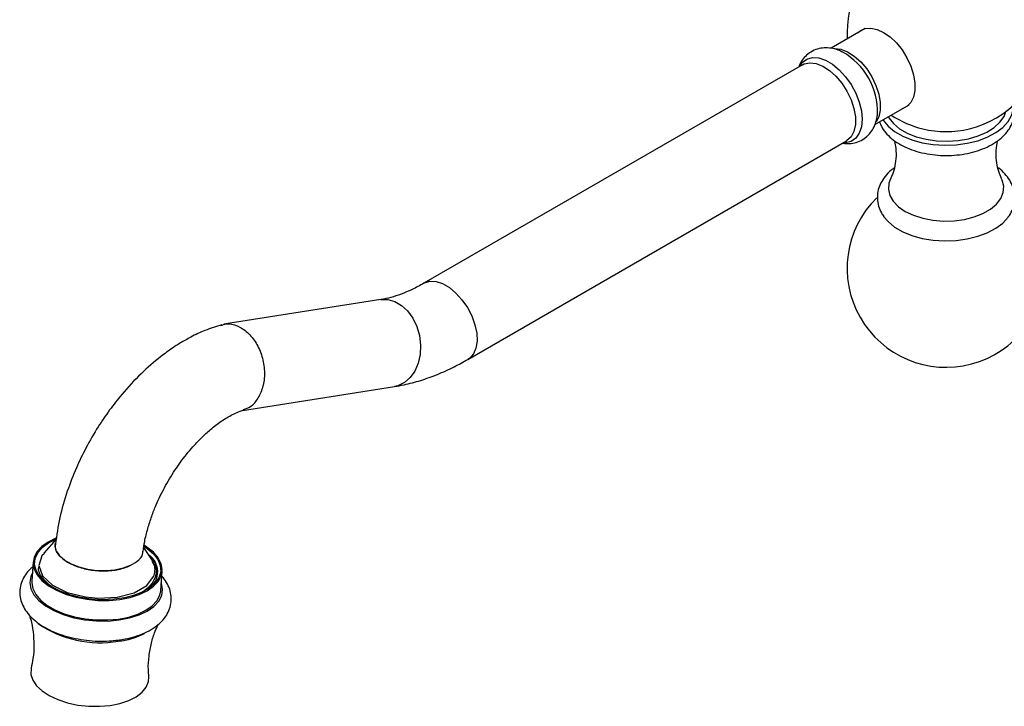
# Model space of a CAD drawing. Units: millimetres. Extents: x 3 to 1996, y 5 to 1995.
# Drawn here: x 1445 to 1624, y 1353 to 1478 of the extents above; entities that cross this region are included whole.
import ezdxf

# ---------------------------------------------------------------- set-up
doc = ezdxf.new("R2010")
doc.units = ezdxf.units.MM

msp = doc.modelspace()

# ---------------------------------------------------------------- linework, layer by layer
at = {"color": 7, "linetype": 'Continuous', "lineweight": 25}
for p, q in [((1598.32, 1476.51), (1592.14, 1472.95)), ((1586.92, 1469.93), (1518.12, 1430.21)), ((1600.1, 1459.07), (1606.32, 1462.66)), ((1526.12, 1416.36), (1594.92, 1456.08)), ((1510.27, 1427.23), (1481.74, 1422.75)), ((1485.14, 1407.09), (1512.75, 1411.42)), ((1451.26, 1383.66), (1449.03, 1381.12)), ((1468.62, 1379.95), (1467.17, 1382.17)), ((1447.07, 1379.56), (1446.81, 1376)), ((1468.93, 1379.47), (1468.71, 1379.81)), ((1469.2, 1377.68), (1469.21, 1377.9)), ((1470.25, 1374.29), (1470.51, 1377.86)), ((1462.47, 1365.31), (1462.73, 1365.33))]:
    msp.add_line(p, q, dxfattribs=at)
at = {"color": 7, "linetype": 'Continuous', "lineweight": 25, "flags": 128}
for points in [[(1597.05, 1475.78), (1597.43, 1476.1), (1598.32, 1476.51), (1599.36, 1476.61), (1600.49, 1476.38), (1601.69, 1475.83), (1602.88, 1475), (1604.01, 1473.92), (1605.05, 1472.63), (1605.94, 1471.19), (1606.65, 1469.66), (1607.13, 1468.12), (1607.38, 1466.62), (1607.38, 1465.24), (1607.13, 1464.03), (1606.65, 1463.05), (1605.94, 1462.34), (1605.05, 1461.93), (1605.05, 1461.92)], [(1592.72, 1472.91), (1592.79, 1472.92), (1593.93, 1472.78), (1595.14, 1472.32), (1596.36, 1471.53), (1597.54, 1470.48), (1598.62, 1469.19), (1599.55, 1467.74), (1600.29, 1466.19), (1600.8, 1464.61), (1601.07, 1463.08), (1601.07, 1461.66), (1600.8, 1460.44), (1600.35, 1459.54)], [(1593.81, 1472.46), (1593.97, 1472.39), (1594.17, 1472.3)], [(1586.33, 1469.59), (1586.91, 1470.38), (1587.75, 1470.97), (1588.76, 1471.24), (1589.91, 1471.17), (1591.14, 1470.76), (1592.4, 1470.03), (1593.62, 1469.02), (1594.77, 1467.77), (1595.79, 1466.33), (1596.63, 1464.77), (1597.26, 1463.15), (1597.65, 1461.54), (1597.78, 1460.02), (1597.65, 1458.66), (1597.26, 1457.5), (1596.63, 1456.61), (1595.79, 1456.01), (1594.77, 1455.75), (1594.33, 1455.74)], [(1586.92, 1469.93), (1587.26, 1470.1), (1588.27, 1470.31), (1589.41, 1470.17), (1590.62, 1469.71), (1591.84, 1468.92), (1593.02, 1467.87), (1594.1, 1466.58), (1595.03, 1465.13), (1595.77, 1463.58), (1596.28, 1462), (1596.55, 1460.47), (1596.55, 1459.05), (1596.28, 1457.83), (1595.77, 1456.84), (1595.03, 1456.14), (1594.92, 1456.08)], [(1601.57, 1459.92), (1601.59, 1459.88), (1602.49, 1458.8), (1603.69, 1457.82), (1605.16, 1456.97), (1606.85, 1456.28), (1608.73, 1455.76), (1610.73, 1455.44), (1612.79, 1455.31), (1614.87, 1455.39), (1616.89, 1455.66), (1618.8, 1456.13), (1620.54, 1456.79), (1622.07, 1457.6), (1623.34, 1458.55), (1624.32, 1459.61), (1624.97, 1460.74), (1625.28, 1461.93), (1625.3, 1462.59)], [(1602.55, 1460.48), (1602.67, 1460.28), (1603.48, 1459.25), (1604.61, 1458.31), (1606, 1457.51), (1607.62, 1456.86), (1609.42, 1456.39), (1611.33, 1456.11), (1613.3, 1456.03), (1615.26, 1456.16), (1617.15, 1456.49), (1618.9, 1457), (1620.47, 1457.69), (1621.8, 1458.53), (1622.85, 1459.5), (1623.59, 1460.55), (1623.93, 1461.44)], [(1602.95, 1449.22), (1602.65, 1448.4), (1602.56, 1447.28), (1602.83, 1446.17), (1603.45, 1445.11), (1604.39, 1444.13), (1605.63, 1443.27), (1607.12, 1442.56), (1608.81, 1442.02), (1610.65, 1441.66), (1612.57, 1441.51), (1614.5, 1441.56), (1616.39, 1441.81), (1618.16, 1442.26), (1619.76, 1442.9), (1621.13, 1443.69), (1622.22, 1444.61), (1623.01, 1445.63), (1623.45, 1446.72), (1623.54, 1447.84), (1623.27, 1448.95), (1623.15, 1449.21)], [(1601.69, 1442.34), (1602.49, 1441.41), (1603.69, 1440.43), (1605.16, 1439.58), (1606.85, 1438.89), (1608.73, 1438.37), (1610.73, 1438.05), (1612.79, 1437.92), (1614.87, 1437.99), (1616.89, 1438.27), (1618.8, 1438.74), (1620.54, 1439.39), (1622.07, 1440.2), (1623.34, 1441.15), (1624.32, 1442.21), (1624.35, 1442.26)], [(1518.12, 1430.22), (1518.23, 1430.27), (1519.2, 1430.57), (1520.31, 1430.52), (1521.51, 1430.13), (1522.73, 1429.43), (1523.92, 1428.43), (1525.03, 1427.2), (1526.01, 1425.78), (1526.8, 1424.25), (1527.37, 1422.67), (1527.7, 1421.12), (1527.77, 1419.67), (1527.57, 1418.39), (1527.12, 1417.34), (1526.43, 1416.57), (1526.12, 1416.36)], [(1510.27, 1427.23), (1511.54, 1427.24), (1512.82, 1426.89), (1514.05, 1426.18), (1515.15, 1425.16), (1516.09, 1423.86), (1516.81, 1422.34), (1517.28, 1420.69), (1517.48, 1418.97), (1517.41, 1417.27), (1517.05, 1415.67), (1516.44, 1414.24), (1515.6, 1413.04), (1514.57, 1412.14), (1513.39, 1411.57), (1512.75, 1411.42)], [(1451.25, 1383.84), (1451.21, 1383.83), (1449.77, 1383.14), (1448.61, 1382.31), (1447.75, 1381.38), (1447.23, 1380.37), (1447.06, 1379.3), (1447.24, 1378.22), (1447.78, 1377.15), (1448.65, 1376.13), (1449.83, 1375.19), (1451.28, 1374.36), (1452.96, 1373.66), (1454.82, 1373.11), (1456.79, 1372.73), (1458.83, 1372.53), (1460.87, 1372.52), (1462.84, 1372.7)], [(1467.32, 1382.31), (1467.8, 1381.98), (1468.93, 1381.01), (1469.72, 1379.97), (1470.17, 1378.89), (1470.25, 1377.8), (1469.96, 1376.74), (1469.31, 1375.75), (1468.33, 1374.85), (1467.03, 1374.07), (1465.47, 1373.45), (1463.7, 1372.99), (1461.77, 1372.72), (1459.74, 1372.64), (1457.69, 1372.75), (1455.66, 1373.06), (1453.74, 1373.54), (1451.98, 1374.2), (1450.44, 1375), (1449.17, 1375.92), (1448.2, 1376.93), (1447.58, 1377.99), (1447.32, 1379.08), (1447.42, 1380.16), (1447.89, 1381.19), (1448.71, 1382.14), (1449.86, 1382.98), (1451.23, 1383.66)], [(1464.71, 1378.85), (1463.41, 1378.36), (1461.92, 1378.03), (1460.31, 1377.89), (1458.64, 1377.93), (1456.99, 1378.15), (1455.43, 1378.54), (1454.02, 1379.1), (1452.84, 1379.78), (1451.92, 1380.57), (1451.32, 1381.42), (1451.06, 1382.3), (1451.07, 1382.87)], [(1462.84, 1372.7), (1464.69, 1373.06), (1466.36, 1373.6), (1467.8, 1374.28), (1468.96, 1375.11), (1469.82, 1376.04), (1470.34, 1377.05), (1470.51, 1378.12), (1470.33, 1379.2), (1469.79, 1380.27), (1468.92, 1381.29), (1467.74, 1382.23), (1467.33, 1382.5)], [(1449.1, 1381.05), (1448.66, 1380.65), (1448.11, 1378.85), (1448.77, 1376.99), (1450.55, 1375.31), (1453.26, 1373.97), (1456.57, 1373.15), (1458.87, 1372.94), (1462.34, 1373.13), (1465.4, 1373.93), (1467.71, 1375.25), (1468.96, 1376.87), (1468.96, 1376.87)], [(1446.92, 1377.51), (1446.63, 1376.85), (1446.45, 1375.76), (1446.64, 1374.64), (1447.19, 1373.54), (1448.09, 1372.49), (1449.3, 1371.52), (1450.8, 1370.66), (1452.53, 1369.94), (1454.44, 1369.37), (1456.47, 1368.98), (1458.57, 1368.78), (1460.67, 1368.77), (1462.7, 1368.96)], [(1446.81, 1376), (1446.8, 1375.74), (1446.99, 1374.66), (1447.52, 1373.59), (1448.39, 1372.57), (1449.57, 1371.63), (1451.02, 1370.79), (1452.7, 1370.09), (1454.56, 1369.54), (1456.53, 1369.16), (1458.57, 1368.97), (1460.61, 1368.96), (1462.58, 1369.14)], [(1462.7, 1368.96), (1464.6, 1369.33), (1466.32, 1369.88), (1467.81, 1370.59), (1469.01, 1371.43), (1469.89, 1372.39), (1470.43, 1373.44), (1470.6, 1374.53), (1470.41, 1375.65), (1470.36, 1375.81)], [(1462.58, 1369.14), (1464.43, 1369.5), (1466.1, 1370.03), (1467.54, 1370.72), (1468.71, 1371.54), (1469.56, 1372.47), (1470.08, 1373.49), (1470.25, 1374.29)], [(1446.7, 1360.17), (1446.68, 1360.11), (1446.65, 1359.06), (1446.98, 1358.02), (1447.67, 1357), (1448.68, 1356.05), (1449.99, 1355.2), (1451.55, 1354.48), (1453.31, 1353.91), (1455.2, 1353.5), (1457.17, 1353.29), (1459.14, 1353.26), (1461.06, 1353.43)], [(1461.06, 1353.43), (1462.84, 1353.79), (1464.44, 1354.32), (1465.8, 1355), (1466.87, 1355.82), (1467.62, 1356.75), (1468.02, 1357.75), (1468.07, 1358.62)]]:
    msp.add_lwpolyline(points, dxfattribs=at)
at = {"color": 7, "linetype": 'Continuous', "lineweight": 25}
for centre, radius, start, end in [((1613.05, 1475.78), 18, 120.9232, 183.6095), ((1613.05, 1475.78), 18, 283.5893, 59.0768), ((1588.01, 1461.33), 12.58, 358.4603, 60.6734), ((1613.05, 1475.78), 18, 236.3851, 256.4107), ((1613.05, 1476), 18.21, 256.5736, 283.4264), ((1613.05, 1432.92), 18, 134.4583, 0), ((1459.26, 1384.79), 19.97, 235.5372, 279.5512), ((1460.68, 1380.26), 15.28, 277.0985, 295.7946)]:
    msp.add_arc(centre, radius, start, end, dxfattribs=at)
for points, knots in [([(1594.21, 1472.24), (1593.96, 1472.37), (1593.3, 1472.71), (1592.17, 1472.98), (1590.89, 1473.06), (1589.63, 1472.84), (1588.44, 1472.32), (1587.44, 1471.51), (1586.69, 1470.58), (1586.38, 1469.87), (1586.25, 1469.54)], [0, 0, 0, 0, 0.0850124, 0.2257322, 0.3589097, 0.4871412, 0.626552, 0.7594885, 0.8892158, 1, 1, 1, 1]), ([(1600.95, 1459.56), (1601.05, 1459.29), (1601.31, 1458.59), (1602.04, 1457.57), (1603.09, 1456.51), (1604.41, 1455.57), (1605.96, 1454.78), (1607.7, 1454.15), (1609.58, 1453.71), (1611.54, 1453.46), (1613.53, 1453.41), (1615.51, 1453.55), (1617.44, 1453.89), (1619.26, 1454.43), (1620.94, 1455.15), (1622.44, 1456.06), (1623.67, 1457.12), (1624.58, 1458.27), (1625.22, 1459.5), (1625.55, 1460.83), (1625.6, 1462), (1625.42, 1462.65), (1625.36, 1462.87)], [0, 0, 0, 0, 0.031059, 0.079537, 0.129941, 0.182375, 0.236158, 0.290373, 0.344456, 0.398343, 0.45212, 0.505929, 0.559893, 0.614169, 0.668919, 0.724233, 0.779897, 0.829094, 0.876318, 0.927079, 0.975732, 1, 1, 1, 1]), ([(1594.26, 1455.69), (1594.36, 1455.67), (1594.87, 1455.56), (1595.81, 1455.61), (1597.05, 1455.88), (1598.19, 1456.48), (1599.14, 1457.33), (1599.86, 1458.36), (1600.33, 1459.55), (1600.56, 1460.46), (1600.57, 1460.97), (1600.57, 1461.03)], [0, 0, 0, 0, 0.033767, 0.168187, 0.298377, 0.438796, 0.573571, 0.705992, 0.840804, 0.982123, 1, 1, 1, 1]), ([(1603.63, 1456.18), (1603.71, 1455.84), (1603.93, 1454.94), (1603.99, 1453.32), (1603.79, 1451.56), (1603.39, 1450.15), (1603.07, 1449.51), (1602.95, 1449.27)], [0, 0, 0, 0, 0.149097, 0.391083, 0.634918, 0.866894, 1, 1, 1, 1]), ([(1623.14, 1449.24), (1623.14, 1449.25), (1622.95, 1449.58), (1622.59, 1450.55), (1622.21, 1452.11), (1622.11, 1453.9), (1622.22, 1455.31), (1622.42, 1456), (1622.46, 1456.15)], [0, 0, 0, 0, 0.00644, 0.216391, 0.445552, 0.688083, 0.933319, 1, 1, 1, 1]), ([(1603.63, 1451.19), (1603.34, 1450.97), (1602.59, 1450.42), (1601.72, 1449.39), (1601.01, 1448.17), (1600.6, 1446.89), (1600.5, 1445.56), (1600.73, 1444.23), (1601.15, 1443.15), (1601.57, 1442.57), (1601.72, 1442.36)], [0, 0, 0, 0, 0.099473, 0.254948, 0.388738, 0.518088, 0.656052, 0.790295, 0.923731, 1, 1, 1, 1]), ([(1624.32, 1442.26), (1624.4, 1442.35), (1624.77, 1442.8), (1625.21, 1443.76), (1625.57, 1445.09), (1625.57, 1446.46), (1625.25, 1447.77), (1624.66, 1449), (1623.77, 1450.12), (1623.02, 1450.85), (1622.52, 1451.18), (1622.47, 1451.21)], [0, 0, 0, 0, 0.03634, 0.167177, 0.307816, 0.442613, 0.574563, 0.706568, 0.84228, 0.983677, 1, 1, 1, 1]), ([(1518.12, 1430.21), (1517.75, 1430.01), (1516.67, 1429.4), (1514.95, 1428.59), (1513, 1427.86), (1511.45, 1427.43), (1510.58, 1427.28), (1510.27, 1427.23)], [0, 0, 0, 0, 0.128866, 0.374408, 0.619159, 0.863926, 1, 1, 1, 1]), ([(1481.36, 1422.67), (1480.34, 1422.35), (1478.46, 1421.75), (1475.91, 1420.54), (1473.94, 1419.42), (1472.47, 1418.48), (1471.3, 1417.65), (1469.37, 1416.2), (1466.57, 1413.75), (1463.49, 1410.43), (1460.92, 1407.16), (1458.72, 1403.92), (1456.68, 1400.39), (1454.78, 1396.45), (1453.14, 1392.2), (1451.77, 1387.51), (1451.33, 1384.35), (1451.11, 1382.75)], [0, 0, 0, 0, 0.070941, 0.130438, 0.176414, 0.209115, 0.234586, 0.261541, 0.351574, 0.447264, 0.511492, 0.577241, 0.657313, 0.729308, 0.811681, 0.904612, 1, 1, 1, 1]), ([(1481.21, 1422.51), (1481.53, 1422.63), (1482.46, 1422.97), (1484.18, 1422.56), (1486.08, 1421.37), (1487.67, 1419.4), (1488.76, 1416.93), (1489.22, 1414.23), (1489.07, 1412.46), (1488.89, 1411.63), (1488.88, 1411.62)], [0, 0, 0, 0, 0.080102, 0.232547, 0.385089, 0.537832, 0.690793, 0.84386, 0.996923, 1, 1, 1, 1]), ([(1512.75, 1411.42), (1513.33, 1411.52), (1514.92, 1411.8), (1517.54, 1412.5), (1520.58, 1413.59), (1523.45, 1414.88), (1525.29, 1415.9), (1526.12, 1416.36)], [0, 0, 0, 0, 0.129738, 0.354378, 0.581314, 0.811076, 1, 1, 1, 1]), ([(1485.32, 1407.25), (1485.76, 1407.4), (1486.81, 1407.76), (1488.08, 1409.29), (1488.69, 1410.78), (1488.88, 1411.6), (1488.88, 1411.62)], [0, 0, 0, 0, 0.26038, 0.626513, 0.992641, 1, 1, 1, 1]), ([(1467.06, 1381.44), (1467.14, 1382.04), (1467.32, 1383.38), (1467.86, 1385.54), (1468.57, 1387.77), (1469.6, 1390.39), (1471.06, 1393.37), (1473.02, 1396.59), (1474.84, 1399.02), (1476.45, 1400.88), (1477.91, 1402.39), (1479.62, 1403.92), (1481.2, 1405.09), (1482.55, 1405.93), (1483.62, 1406.49), (1484.56, 1406.91), (1485.14, 1407.09), (1485.36, 1407.15)], [0, 0, 0, 0, 0.058422, 0.131436, 0.198335, 0.258943, 0.365006, 0.465376, 0.561307, 0.612843, 0.674886, 0.747121, 0.829142, 0.873706, 0.920549, 0.96961, 1, 1, 1, 1]), ([(1451.15, 1382.75), (1451.12, 1382.67), (1450.93, 1382.13), (1451.45, 1381.07), (1452.73, 1379.75), (1454.79, 1378.69), (1457.33, 1378.02), (1460.04, 1377.82), (1462.67, 1378.07), (1464.03, 1378.59), (1464.71, 1378.85)], [0, 0, 0, 0, 0.024101, 0.164368, 0.304479, 0.444494, 0.584484, 0.724523, 0.864677, 1, 1, 1, 1]), ([(1464.71, 1378.85), (1465.26, 1379.18), (1466.38, 1379.84), (1467.07, 1380.81), (1466.99, 1381.36), (1466.97, 1381.45)], [0, 0, 0, 0, 0.456918, 0.916204, 1, 1, 1, 1]), ([(1468.03, 1380.86), (1468.07, 1380.83), (1468.91, 1380.26), (1469.61, 1378.84), (1469.75, 1376.88), (1468.91, 1375.29), (1467.74, 1374.61), (1467.36, 1374.39)], [0, 0, 0, 0, 0.014842, 0.299152, 0.582603, 0.864857, 1, 1, 1, 1]), ([(1468.29, 1380.45), (1468.59, 1380.17), (1469.2, 1379.59), (1469.38, 1378.96), (1469.48, 1378.64)], [0, 0, 0, 0, 0.490469, 1, 1, 1, 1]), ([(1447, 1378.61), (1446.75, 1378.41), (1446.14, 1377.91), (1445.44, 1376.95), (1444.86, 1375.75), (1444.59, 1374.46), (1444.65, 1373.14), (1445.01, 1371.87), (1445.65, 1370.68), (1446.57, 1369.55), (1447.76, 1368.5), (1449.21, 1367.55), (1450.89, 1366.74), (1452.74, 1366.07), (1454.71, 1365.57), (1456.76, 1365.26), (1458.16, 1365.12), (1458.85, 1365.13), (1458.86, 1365.13)], [0, 0, 0, 0, 0.043145, 0.107628, 0.169255, 0.23527, 0.298776, 0.361534, 0.4255, 0.492398, 0.562675, 0.635323, 0.708737, 0.781857, 0.854548, 0.926919, 0.999152, 1, 1, 1, 1]), ([(1449.72, 1375.62), (1449.3, 1376.02), (1448.31, 1377), (1447.89, 1378.18), (1448.17, 1378.8), (1448.18, 1378.83)], [0, 0, 0, 0, 0.406507, 0.971553, 1, 1, 1, 1]), ([(1468.61, 1379.74), (1468.8, 1379.5), (1469.49, 1378.65), (1469.5, 1377.03), (1468.49, 1375.22), (1467.18, 1374.05), (1466.11, 1373.69), (1466.04, 1373.66)], [0, 0, 0, 0, 0.110504, 0.39791, 0.686406, 0.976933, 1, 1, 1, 1]), ([(1468.96, 1376.87), (1468.99, 1376.96), (1469.1, 1377.21), (1469.2, 1377.64), (1469.23, 1378.16), (1469.17, 1378.69), (1469.01, 1379.22), (1468.82, 1379.64), (1468.65, 1379.88), (1468.61, 1379.95)], [0, 0, 0, 0, 0.084693, 0.254225, 0.423758, 0.59329, 0.762822, 0.932354, 1, 1, 1, 1]), ([(1469.38, 1376.6), (1469.51, 1377.09), (1469.77, 1378.03), (1469.13, 1378.97), (1468.83, 1379.41)], [0, 0, 0, 0, 0.521704, 1, 1, 1, 1]), ([(1462.73, 1365.33), (1463.07, 1365.39), (1464.08, 1365.55), (1465.66, 1365.95), (1467.39, 1366.59), (1468.93, 1367.43), (1470.18, 1368.41), (1471.13, 1369.49), (1471.8, 1370.67), (1472.17, 1371.95), (1472.2, 1373.29), (1471.93, 1374.58), (1471.34, 1375.78), (1470.83, 1376.57), (1470.46, 1376.93), (1470.44, 1376.95)], [0, 0, 0, 0, 0.0488392, 0.1414219, 0.2349446, 0.3296039, 0.4249381, 0.507812, 0.5867362, 0.6715695, 0.7525659, 0.8320188, 0.9122094, 0.99563, 1, 1, 1, 1]), ([(1446.32, 1369.91), (1446.42, 1369.62), (1446.75, 1368.67), (1447.08, 1366.8), (1447.24, 1364.42), (1447.11, 1362.16), (1446.81, 1360.78), (1446.68, 1360.19)], [0, 0, 0, 0, 0.101477, 0.335325, 0.576294, 0.818448, 1, 1, 1, 1]), ([(1468.11, 1358.64), (1468.06, 1359.08), (1467.94, 1360.31), (1468.09, 1362.39), (1468.51, 1364.74), (1469.12, 1366.72), (1469.64, 1367.78), (1469.84, 1368.21)], [0, 0, 0, 0, 0.1312905, 0.3737181, 0.6130852, 0.8448938, 1, 1, 1, 1]), ([(1458.86, 1365.13), (1459.55, 1365.12), (1460.77, 1365.11), (1461.95, 1365.25), (1462.47, 1365.31)], [0, 0, 0, 0, 0.557896, 1, 1, 1, 1])]:
    msp.add_open_spline(points, degree=3, knots=knots, dxfattribs=at)

doc.saveas('drawing.dxf')
